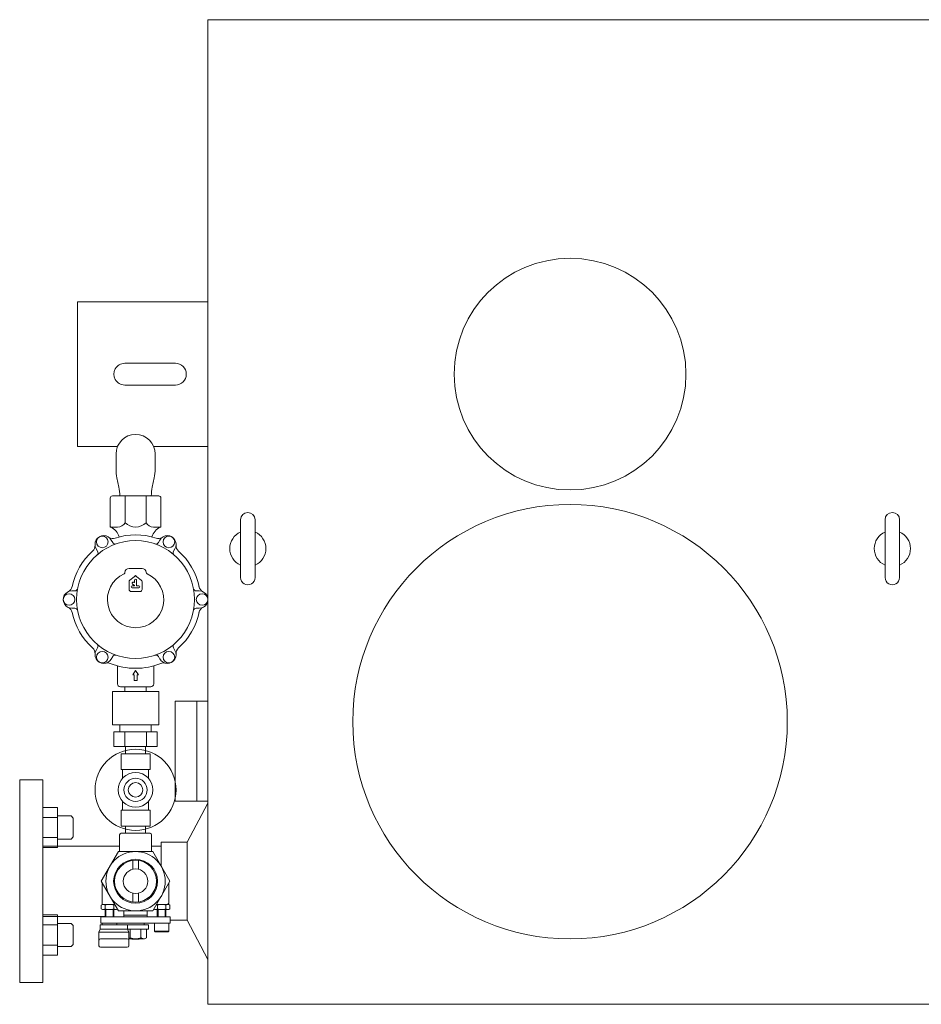
# Model space of a CAD drawing. Units: millimetres. Extents: x 4487 to 17109, y 568 to 8687.
# Drawn here: x 5437 to 6060, y 6532 to 7212 of the extents above; entities that cross this region are included whole.
import ezdxf

# ---------------------------------------------------------------- set-up
doc = ezdxf.new("R2010")
doc.units = ezdxf.units.MM
for name, pattern in [('CENTER', [50.8, 31.75, -6.35, 6.35, -6.35]), ('DASHED', [19.05, 12.7, -6.35]), ('実線', [0])]:
    doc.linetypes.add(name, pattern=pattern)
for name, color, linetype in [('CSLAYER17', 7, 'Continuous'), ('NoLayerName_001', 7, 'Continuous'), ('NoLayerName_004', 7, 'Continuous')]:
    doc.layers.add(name, color=color, linetype=linetype)

msp = doc.modelspace()

# ---------------------------------------------------------------- linework, layer by layer
at = {"color": 2, "lineweight": 9, "ltscale": 0.07}
msp.add_line((5552.63, 6590.05), (5552.63, 6644.05), dxfattribs=at)
at = {"layer": 'CSLAYER17', "color": 2, "lineweight": 9}
for p, q in [((5532.03, 6720.15), (5502.01, 6720.15)), ((5527.87, 6725.15), (5506.17, 6725.15)), ((5532.03, 6710.15), (5502.01, 6710.15)), ((5527.02, 6705.15), (5507.02, 6705.15)), ((5507.02, 6705.15), (5507.02, 6694.15)), ((5527.02, 6705.15), (5527.02, 6694.15)), ((5527.02, 6694.15), (5507.02, 6694.15)), ((5508.02, 6694.15), (5508.02, 6688.09)), ((5526.02, 6694.15), (5526.02, 6688.09)), ((5508.02, 6672.22), (5508.02, 6666.15)), ((5526.02, 6672.22), (5526.02, 6666.15)), ((5527.02, 6666.15), (5507.02, 6666.15)), ((5507.02, 6655.15), (5507.02, 6666.15)), ((5527.02, 6655.15), (5527.02, 6666.15)), ((5527.02, 6655.15), (5507.02, 6655.15))]:
    msp.add_line(p, q, dxfattribs=at)
for radius in [28, 12, 8, 5]:
    msp.add_circle((5517.02, 6680.15), radius, dxfattribs=at)
at = {"layer": 'NoLayerName_001', "color": 4, "linetype": 'Continuous', "lineweight": 15}
for p, q in [((5567.02, 7212.05), (6067.02, 7212.05)), ((5567.02, 7212.05), (5567.02, 6532.05)), ((5477.02, 7017.25), (5477.02, 6917.25)), ((5477.02, 7017.25), (5567.02, 7017.25)), ((5477.02, 6917.25), (5504.52, 6917.25)), ((5529.52, 6917.25), (5567.02, 6917.25)), ((5817.02, 6532.05), (5567.02, 6532.05)), ((5817.02, 6532.05), (6067.02, 6532.05))]:
    msp.add_line(p, q, dxfattribs=at)
at = {"layer": 'NoLayerName_001', "color": 2, "linetype": 'Continuous', "lineweight": 9}
for p, q in [((5509.52, 6974.75), (5544.52, 6974.75)), ((5509.52, 6959.75), (5544.52, 6959.75)), ((5499.52, 6881.65), (5499.52, 6861.99)), ((5533.02, 6883.15), (5501.02, 6883.15)), ((5509.77, 6883.15), (5509.77, 6864.65)), ((5524.27, 6883.15), (5524.27, 6864.65)), ((5534.52, 6881.65), (5534.52, 6861.99)), ((5499.52, 6861.99), (5499.52, 6861.65)), ((5499.65, 6861.65), (5499.52, 6861.65)), ((5499.65, 6861.65), (5504.64, 6861.65)), ((5534.38, 6861.65), (5529.39, 6861.65)), ((5534.02, 6861.65), (5534.52, 6861.65)), ((5534.52, 6862.15), (5534.52, 6861.65)), ((5534.52, 6861.99), (5534.52, 6861.65)), ((5534.52, 6861.94), (5534.52, 6861.65)), ((5589.52, 6866.75), (5589.52, 6826.75)), ((5599.52, 6866.75), (5599.52, 6826.75)), ((6034.52, 6866.75), (6034.52, 6826.75)), ((6044.52, 6866.75), (6044.52, 6826.75)), ((5501.24, 6850.93), (5500.21, 6852.71)), ((5532.8, 6850.93), (5533.82, 6852.71)), ((5532.8, 6850.93), (5533.82, 6852.71)), ((5490.85, 6844.93), (5489.82, 6846.71)), ((5543.19, 6844.93), (5544.21, 6846.71)), ((5543.19, 6844.93), (5544.21, 6846.71)), ((5512.52, 6833.05), (5517.02, 6833.05)), ((5513.1, 6825.05), (5516.1, 6827.39)), ((5517.02, 6828.1), (5516.1, 6827.39)), ((5521.52, 6833.05), (5517.02, 6833.05)), ((5517.94, 6827.39), (5517.02, 6828.1)), ((5517.94, 6827.39), (5520.94, 6825.05)), ((5513.1, 6825.05), (5512.52, 6824.6)), ((5512.52, 6823.87), (5512.52, 6824.6)), ((5512.52, 6823.87), (5512.52, 6818.6)), ((5516.02, 6821.1), (5514.77, 6821.1)), ((5516.14, 6821.57), (5515.01, 6822.2)), ((5515.73, 6823.51), (5515.97, 6823.38)), ((5516.27, 6824.85), (5516.27, 6823.55)), ((5517.77, 6824.85), (5517.77, 6821.35)), ((5518.02, 6821.1), (5519.27, 6821.1)), ((5521.52, 6823.87), (5521.52, 6818.6)), ((5475.07, 6817.6), (5473.02, 6817.6)), ((5514.02, 6817.1), (5517.02, 6817.1)), ((5514.77, 6819.6), (5517.02, 6819.6)), ((5519.27, 6819.6), (5517.02, 6819.6)), ((5520.02, 6817.1), (5517.02, 6817.1)), ((5557.03, 6819.1), (5557.03, 6819.1)), ((5558.97, 6817.6), (5561.02, 6817.6)), ((5558.97, 6817.6), (5561.02, 6817.6)), ((5475.07, 6805.6), (5473.02, 6805.6)), ((5558.97, 6805.6), (5561.02, 6805.6)), ((5558.97, 6805.6), (5561.02, 6805.6)), ((5490.85, 6778.27), (5489.82, 6776.5)), ((5543.19, 6778.27), (5544.21, 6776.5)), ((5501.24, 6772.27), (5500.21, 6770.5)), ((5532.8, 6772.27), (5533.82, 6770.5)), ((5504.52, 6753.35), (5504.52, 6765.78)), ((5515.02, 6759.6), (5517.02, 6762.6)), ((5516.02, 6759.6), (5515.02, 6759.6)), ((5516.02, 6755.6), (5516.02, 6759.6)), ((5519.02, 6759.6), (5517.02, 6762.6)), ((5518.02, 6759.6), (5519.02, 6759.6)), ((5518.02, 6755.6), (5518.02, 6759.6)), ((5529.52, 6753.35), (5529.52, 6765.78)), ((5516.02, 6755.6), (5517.02, 6755.6)), ((5518.02, 6755.6), (5517.02, 6755.6)), ((5501.02, 6748.15), (5533.02, 6748.15)), ((5501.02, 6725.15), (5501.02, 6748.15)), ((5506.52, 6751.35), (5517.02, 6751.35)), ((5509.72, 6748.15), (5509.72, 6751.35)), ((5527.52, 6751.35), (5517.02, 6751.35)), ((5524.32, 6748.15), (5524.32, 6751.35)), ((5533.02, 6725.15), (5533.02, 6748.15)), ((5544.42, 6672.25), (5544.42, 6741.45)), ((5544.42, 6741.45), (5567.02, 6741.45)), ((5559.42, 6672.25), (5559.42, 6741.45)), ((5501.02, 6725.15), (5533.02, 6725.15)), ((5544.42, 6672.25), (5567.02, 6672.25)), ((5567.02, 6671.05), (5552.63, 6644.05)), ((5463.02, 6668.03), (5453.02, 6668.03)), ((5463.02, 6668.03), (5463.02, 6640.32)), ((5463.02, 6661.1), (5453.02, 6661.1)), ((5463.02, 6662.18), (5472.52, 6662.18)), ((5472.52, 6662.18), (5474.02, 6660.68)), ((5474.02, 6660.68), (5474.02, 6647.68)), ((5463.02, 6647.25), (5453.02, 6647.25)), ((5463.02, 6646.18), (5472.52, 6646.18)), ((5474.02, 6647.68), (5472.52, 6646.18)), ((5506.02, 6638.55), (5506.02, 6649.15)), ((5506.02, 6637.55), (5506.02, 6649.15)), ((5507.02, 6650.15), (5526.83, 6650.15)), ((5528.02, 6637.55), (5528.02, 6649.15)), ((5552.63, 6644.05), (5534.78, 6644.05)), ((5534.78, 6644.05), (5534.78, 6627.3)), ((5463.02, 6640.32), (5453.02, 6640.32)), ((5463.02, 6593.79), (5453.02, 6593.79)), ((5463.02, 6566.07), (5463.02, 6593.79)), ((5552.63, 6590.05), (5541.02, 6590.05)), ((5567.02, 6563.05), (5552.63, 6590.05)), ((5463.02, 6586.86), (5453.02, 6586.86)), ((5463.02, 6587.93), (5472.52, 6587.93)), ((5474.02, 6586.43), (5472.52, 6587.93)), ((5474.02, 6573.43), (5474.02, 6586.43)), ((5463.02, 6573), (5453.02, 6573)), ((5463.02, 6571.93), (5472.52, 6571.93)), ((5472.52, 6571.93), (5474.02, 6573.43)), ((5463.02, 6566.07), (5453.02, 6566.07))]:
    msp.add_line(p, q, dxfattribs=at)
at = {"layer": 'NoLayerName_001', "color": 2, "lineweight": 9, "ltscale": 0.08}
for p, q in [((5503.52, 6912.15), (5503.52, 6901.8)), ((5530.52, 6912.15), (5530.52, 6901.8)), ((5505.52, 6889.23), (5504.17, 6895.58)), ((5528.52, 6889.23), (5529.87, 6895.58)), ((5502.01, 6720.15), (5502.01, 6710.15)), ((5509.51, 6720.15), (5509.51, 6710.15)), ((5524.52, 6720.15), (5524.52, 6710.15)), ((5532.03, 6720.15), (5532.03, 6710.15))]:
    msp.add_line(p, q, dxfattribs=at)
at = {"layer": 'NoLayerName_001', "color": 2, "linetype": '実線', "lineweight": 9}
for p, q in [((5506.17, 6725.15), (5506.17, 6720.15)), ((5527.87, 6725.15), (5527.87, 6720.15)), ((5510.12, 6710.15), (5510.12, 6705.15)), ((5523.92, 6710.15), (5523.92, 6705.15))]:
    msp.add_line(p, q, dxfattribs=at)
at = {"layer": 'NoLayerName_001', "color": 2, "linetype": 'CENTER', "lineweight": 9}
for p, q in [((5510.12, 6655.15), (5510.12, 6650.15)), ((5523.92, 6655.15), (5523.92, 6650.15))]:
    msp.add_line(p, q, dxfattribs=at)
at = {"layer": 'NoLayerName_001', "color": 4, "linetype": 'Continuous', "lineweight": 15}
for centre, radius in [((5817.02, 6967.25), 80), ((5817.02, 6727.25), 150)]:
    msp.add_circle(centre, radius, dxfattribs=at)
at = {"layer": 'NoLayerName_001', "color": 2, "linetype": 'Continuous', "lineweight": 9}
for centre, radius in [((5494.02, 6851.4), 4), ((5540.02, 6851.4), 4), ((5517.02, 6811.6), 40.71), ((5471.07, 6811.6), 4), ((5562.97, 6811.6), 4), ((5494.02, 6771.8), 4), ((5540.02, 6771.8), 4)]:
    msp.add_circle(centre, radius, dxfattribs=at)
for centre, radius, start, end in [((5509.52, 6967.25), 7.5, 90, 270.00001), ((5544.52, 6967.25), 7.5, 270.00001, 90), ((5501.02, 6881.65), 1.5, 90, 180), ((5533.02, 6881.65), 1.5, 0, 90), ((5594.52, 6866.75), 5, 360, 179.99996), ((6039.52, 6866.75), 5, 360, 179.99996), ((5500.02, 6861.99), 0.5, 180, 247.60731), ((5496.02, 6852.29), 10, 67.60731, 69.51268), ((5496.02, 6852.29), 10, 14.81579, 67.60731), ((5504.64, 6867.53), 5.88, 270, 330.68034), ((5517.02, 6871.91), 10.26, 225.03408, 314.96592), ((5529.39, 6867.53), 5.88, 209.31966, 270), ((5538.02, 6852.29), 10, 112.39269, 165.18421), ((5534.02, 6861.99), 0.5, 292.39269, 0), ((5538.02, 6852.29), 10, 110.48732, 112.39269), ((5495.02, 6849.71), 6, 29.34832, 210), ((5501.27, 6858.74), 5, 239.69442, 288.47669), ((5517.02, 6811.6), 44.7, 71.52331, 108.47669), ((5532.77, 6858.74), 5, 251.52331, 300.27855), ((5539.02, 6849.71), 6, 329.34832, 150), ((5539.02, 6849.71), 6, 329.34832, 150), ((5594.52, 6846.75), 12.5, 113.57818, 246.42181), ((5594.52, 6846.75), 12.5, 293.57816, 66.42184), ((6039.52, 6846.75), 12.5, 113.57818, 246.42181), ((6039.52, 6846.75), 12.5, 293.57816, 66.42184), ((5484.04, 6848.79), 5, 311.56964, 4.76194), ((5502.97, 6851.93), 2, 210, 285.52249), ((5531.07, 6851.93), 2, 254.47751, 330), ((5531.07, 6851.93), 2, 254.47751, 330), ((5550, 6848.79), 5, 175.23806, 228.43036), ((5517.02, 6811.6), 44.7, 131.56964, 168.45353), ((5489.11, 6843.93), 2, 314.47751, 30), ((5544.92, 6843.93), 2, 150, 225.52249), ((5544.92, 6843.93), 2, 150, 225.52249), ((5517.02, 6811.6), 44.7, 11.54647, 48.43036), ((5517.02, 6811.6), 19.45, 113.94553, 66.05447), ((5508.72, 6830.29), 1, 293.94553, 0), ((5508.72, 6830.29), 1, 293.94553, 0), ((5512.52, 6830.25), 2.8, 90, 180), ((5512.52, 6830.25), 2.8, 90, 180), ((5517.02, 6826.2), 1.5, 52.12502, 127.87498), ((5521.52, 6830.25), 2.8, 0, 90), ((5525.32, 6830.29), 1, 180, 246.05447), ((5468.32, 6821.55), 5, 295.26122, 348.45353), ((5514.02, 6823.87), 1.5, 127.87498, 180), ((5514.77, 6820.35), 0.75, 90, 180), ((5515.37, 6822.85), 0.75, 61.14149, 241.14149), ((5516.07, 6823.55), 0.2, 241.14149, 0), ((5516.02, 6821.35), 0.25, 270, 61.14149), ((5517.02, 6824.85), 0.75, 90, 180), ((5517.02, 6824.85), 0.75, 0, 90), ((5518.02, 6821.35), 0.25, 180, 270), ((5519.27, 6820.35), 0.75, 0, 90), ((5520.02, 6823.87), 1.5, 0, 52.12502), ((5565.71, 6821.55), 5, 191.54647, 244.73878), ((5594.52, 6826.75), 5, 179.99998, 0), ((6039.52, 6826.75), 5, 179.99998, 0), ((5473.02, 6811.6), 6, 90, 270.65168), ((5475.07, 6819.6), 2, 270, 345.52249), ((5514.02, 6818.6), 1.5, 180, 270), ((5514.77, 6820.35), 0.75, 180, 270), ((5519.27, 6820.35), 0.75, 270, 0), ((5520.02, 6818.6), 1.5, 270, 0), ((5558.97, 6819.6), 2, 194.47751, 270), ((5558.97, 6819.6), 2, 194.47751, 270), ((5561.02, 6811.6), 6, 269.34832, 90), ((5561.02, 6811.6), 6, 269.34832, 90), ((5468.32, 6801.65), 5, 11.54647, 64.64854), ((5517.02, 6811.6), 44.7, 191.54647, 228.43036), ((5475.07, 6803.6), 2, 14.47751, 90), ((5517.02, 6811.6), 44.7, 311.56964, 348.45353), ((5558.97, 6803.6), 2, 90, 165.52249), ((5558.97, 6803.6), 2, 90, 165.52249), ((5565.71, 6801.65), 5, 115.26122, 168.45353), ((5489.11, 6779.27), 2, 330, 45.52249), ((5544.92, 6779.27), 2, 134.47751, 210), ((5484.04, 6774.42), 5, 355.23806, 48.43036), ((5495.02, 6773.5), 6, 149.34832, 330), ((5502.97, 6771.27), 2, 74.47751, 150), ((5531.07, 6771.27), 2, 30, 105.52249), ((5539.02, 6773.5), 6, 209.34832, 30), ((5550, 6774.42), 5, 131.56964, 184.76194), ((5497.61, 6762.82), 5, 68.30763, 100.71995), ((5517.02, 6811.6), 47.5, 248.30763, 291.69237), ((5536.42, 6762.82), 5, 79.65647, 111.69237), ((5506.52, 6753.35), 2, 180, 270), ((5527.52, 6753.35), 2, 270, 0), ((5507.02, 6649.15), 1, 90, 180), ((5527.02, 6649.15), 1, 0, 90)]:
    msp.add_arc(centre, radius, start, end, dxfattribs=at)
at = {"layer": 'NoLayerName_001', "color": 2, "lineweight": 9, "ltscale": 0.08}
for centre, radius, start, end in [((5517.02, 6912.15), 13.5, 0, 180), ((5533.52, 6901.8), 30, 180, 191.96949), ((5500.52, 6901.8), 30, 348.03051, 0), ((5476.17, 6883.01), 30, 0.27703, 11.96949), ((5557.87, 6883.01), 30, 168.03051, 179.72297)]:
    msp.add_arc(centre, radius, start, end, dxfattribs=at)
at = {"layer": 'NoLayerName_004', "color": 2, "linetype": 'Continuous', "lineweight": 9}
for p, q in [((5437.02, 6687.05), (5437.02, 6547.05)), ((5437.02, 6687.05), (5453.02, 6687.05)), ((5453.02, 6687.05), (5453.02, 6617.05)), ((5453.02, 6641.35), (5506.02, 6641.35)), ((5493.35, 6617.05), (5505.18, 6637.55)), ((5505.18, 6637.55), (5528.85, 6637.55)), ((5528.02, 6641.35), (5534.78, 6641.35)), ((5528.85, 6637.55), (5540.69, 6617.05)), ((5515.02, 6631.41), (5515.02, 6625.31)), ((5519.02, 6625.31), (5519.02, 6631.41)), ((5453.02, 6617.05), (5453.02, 6547.05)), ((5493.35, 6617.05), (5505.18, 6596.55)), ((5540.69, 6617.05), (5528.85, 6596.55)), ((5494.02, 6601.05), (5494.02, 6615.89)), ((5540.02, 6602.55), (5540.02, 6615.89)), ((5515.02, 6608.79), (5515.02, 6602.69)), ((5519.02, 6602.69), (5519.02, 6608.79)), ((5493.25, 6600.55), (5494.12, 6601.05)), ((5493.25, 6597.96), (5493.25, 6600.55)), ((5494.12, 6597.45), (5493.25, 6597.96)), ((5502.58, 6601.05), (5494.02, 6601.05)), ((5503.92, 6597.45), (5494.12, 6597.45)), ((5496.02, 6592.55), (5496.02, 6597.45)), ((5496.13, 6597.96), (5496.13, 6600.55)), ((5496.56, 6597.45), (5496.56, 6592.55)), ((5501.48, 6592.55), (5501.48, 6597.45)), ((5501.91, 6600.55), (5501.91, 6597.96)), ((5502.02, 6597.45), (5502.02, 6592.55)), ((5504.48, 6597.78), (5503.92, 6597.45)), ((5528.85, 6596.55), (5505.18, 6596.55)), ((5509.02, 6592.55), (5509.02, 6596.55)), ((5525.02, 6596.55), (5525.02, 6592.55)), ((5529.56, 6597.78), (5530.12, 6597.45)), ((5530.12, 6597.45), (5539.92, 6597.45)), ((5539.92, 6601.05), (5531.45, 6601.05)), ((5531.45, 6601.05), (5538.52, 6601.05)), ((5532.02, 6597.45), (5532.02, 6592.55)), ((5532.13, 6600.55), (5532.13, 6597.96)), ((5532.56, 6592.55), (5532.56, 6597.45)), ((5537.48, 6592.55), (5537.48, 6597.45)), ((5537.91, 6597.96), (5537.91, 6600.55)), ((5538.02, 6597.45), (5538.02, 6592.55)), ((5540.79, 6600.55), (5539.92, 6601.05)), ((5539.92, 6597.45), (5540.79, 6597.96)), ((5540.79, 6597.96), (5540.79, 6600.55)), ((5453.02, 6592.75), (5496.02, 6592.75)), ((5541.02, 6592.55), (5493.02, 6592.55)), ((5493.02, 6592.55), (5493.02, 6588.05)), ((5525.02, 6593.55), (5509.02, 6593.55)), ((5541.02, 6588.05), (5541.02, 6592.55)), ((5492.52, 6583.85), (5491.7, 6581.95)), ((5492.52, 6587.05), (5526.02, 6587.05)), ((5492.52, 6583.85), (5492.52, 6587.05)), ((5526.02, 6583.85), (5492.52, 6583.85)), ((5493.02, 6588.05), (5541.02, 6588.05)), ((5494.02, 6588.05), (5494.02, 6587.05)), ((5504.02, 6587.05), (5504.02, 6588.05)), ((5511.52, 6583.85), (5511.52, 6587.05)), ((5511.52, 6583.85), (5512.33, 6581.95)), ((5513.27, 6583.85), (5513.27, 6578.07)), ((5520.77, 6578.07), (5520.77, 6583.85)), ((5523.02, 6587.05), (5523.02, 6588.05)), ((5524.52, 6578.07), (5524.52, 6583.85)), ((5526.02, 6587.05), (5526.02, 6583.85)), ((5530.02, 6582.65), (5530.02, 6588.05)), ((5530.62, 6582.05), (5530.02, 6582.65)), ((5540.02, 6582.65), (5530.02, 6582.65)), ((5540.02, 6588.05), (5540.02, 6582.65)), ((5491.7, 6581.95), (5512.33, 6581.95)), ((5491.7, 6581.95), (5491.72, 6576.35)), ((5491.72, 6572.55), (5491.72, 6576.35)), ((5492.72, 6577.35), (5511.32, 6577.35)), ((5512.33, 6581.95), (5512.32, 6576.35)), ((5512.32, 6577.35), (5523.27, 6577.35)), ((5512.32, 6576.35), (5512.32, 6572.55)), ((5514.52, 6577.05), (5514.52, 6577.35)), ((5517.02, 6577.05), (5514.52, 6577.05)), ((5519.52, 6577.05), (5517.02, 6577.05)), ((5519.52, 6577.35), (5519.52, 6577.05)), ((5523.27, 6577.35), (5524.52, 6578.07)), ((5539.42, 6582.05), (5530.62, 6582.05)), ((5511.32, 6571.55), (5492.72, 6571.55)), ((5437.02, 6547.05), (5453.02, 6547.05))]:
    msp.add_line(p, q, dxfattribs=at)
at = {"layer": 'NoLayerName_004', "color": 2, "linetype": 'DASHED', "lineweight": 9}
for p, q in [((5494.12, 6601.05), (5502.58, 6601.05)), ((5504.02, 6588.05), (5494.02, 6588.05)), ((5526.02, 6587.05), (5508.02, 6587.05)), ((5524.52, 6583.85), (5509.51, 6583.85)), ((5511.02, 6587.05), (5517.02, 6587.05)), ((5526.02, 6583.85), (5511.52, 6583.85)), ((5517.02, 6587.05), (5523.02, 6587.05)), ((5530.02, 6588.05), (5540.02, 6588.05)), ((5540.02, 6582.65), (5539.42, 6582.05))]:
    msp.add_line(p, q, dxfattribs=at)
at = {"layer": 'NoLayerName_004', "color": 2, "linetype": 'Continuous', "lineweight": 9}
for radius in [20.5, 15.15, 14.5, 8.5]:
    msp.add_circle((5517.02, 6617.05), radius, dxfattribs=at)
for centre, radius, start, end in [((5494.69, 6598.74), 2.32, 51.48106, 90), ((5494.69, 6599.77), 2.32, 270, 308.51894), ((5499.02, 6592.54), 8.51, 70.18081, 109.81919), ((5499.02, 6605.97), 8.51, 250.18081, 289.81919), ((5503.35, 6598.74), 2.32, 107.61004, 128.51894), ((5503.35, 6599.77), 2.32, 231.48106, 270), ((5530.69, 6599.77), 2.32, 270, 308.51894), ((5530.69, 6598.74), 2.32, 51.48106, 72.38996), ((5535.02, 6592.54), 8.51, 70.18081, 109.81919), ((5535.02, 6605.97), 8.51, 250.18081, 289.81919), ((5539.35, 6598.74), 2.32, 90, 128.51894), ((5539.35, 6599.77), 2.32, 231.48106, 270), ((5538.52, 6602.55), 1.5, 270, 0), ((5492.72, 6576.35), 1, 90, 180), ((5511.32, 6576.35), 1, 0, 89.99999), ((5511.39, 6580.14), 2.79, 289.51553, 312.24551), ((5517.02, 6587.43), 10.08, 248.13455, 291.86545), ((5522.65, 6580.14), 2.79, 227.7545, 270), ((5492.72, 6572.55), 1, 180, 270), ((5511.32, 6572.55), 1, 270, 0)]:
    msp.add_arc(centre, radius, start, end, dxfattribs=at)

doc.saveas('drawing.dxf')
